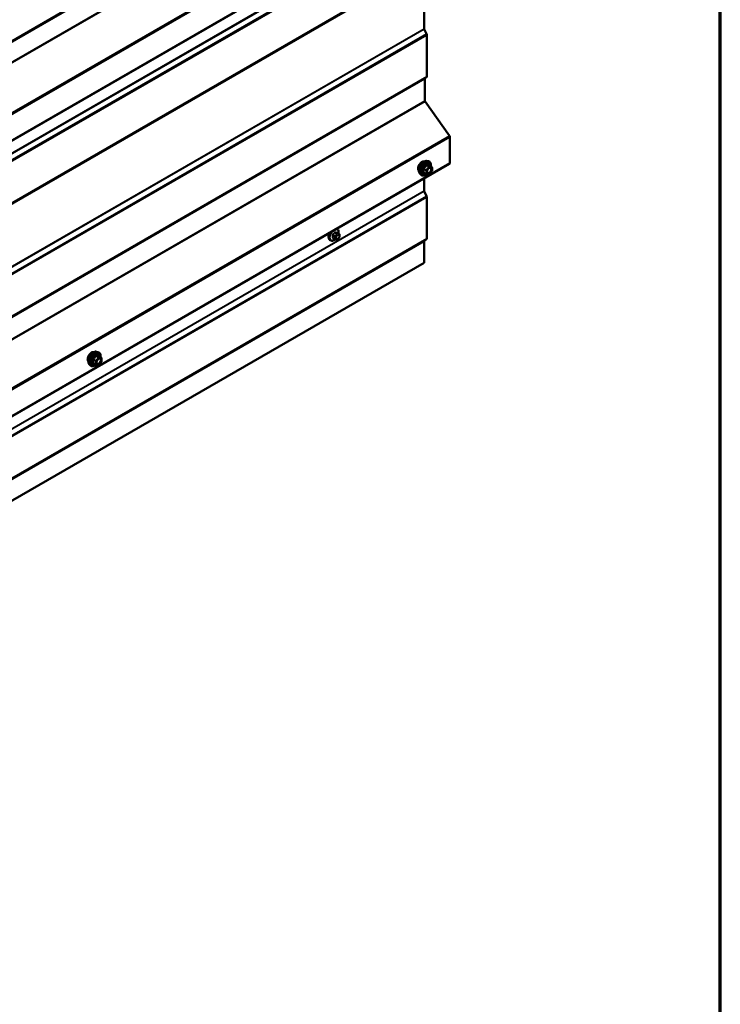
# Model space of a CAD drawing. Units: inches. Extents: x 0.6 to 33.4, y 0.6 to 21.4.
# Drawn here: x 30.7 to 33.4, y 12.8 to 16.6 of the extents above; entities that cross this region are included whole.
import ezdxf

# ---------------------------------------------------------------- set-up
doc = ezdxf.new("R2010")
doc.units = ezdxf.units.IN
doc.header["$LTSCALE"] = 2
doc.header["$MEASUREMENT"] = 0
doc.layers.get('0').update_dxf_attribs({"lineweight": 13})
for name, color, linetype, lineweight in [('Border (ANSI)', 7, 'Continuous', 70), ('Visible (ANSI)', 7, 'Continuous', 50), ('Visible Narrow (ANSI)', 7, 'Continuous', 35)]:
    doc.layers.add(name, color=color, linetype=linetype, lineweight=lineweight)

# ---------------------------------------------------------------- blocks, each defined once
blk = doc.blocks.new('Borders ATAS A Border')
at = {"layer": 'Border (ANSI)'}
blk.add_line((16.7, 0.3), (16.7, 10.7), dxfattribs=at)

msp = doc.modelspace()

# ---------------------------------------------------------------- linework, layer by layer
at = {"layer": 'Visible (ANSI)'}
for p, q in [((28.2847, 14.72776), (32.35699, 17.0789)), ((32.25893, 16.53761), (32.25893, 16.77876)), ((32.26887, 16.51725), (32.25946, 16.53563)), ((32.26993, 16.35325), (32.26993, 16.51328)), ((32.2619, 16.26033), (32.2619, 16.34399)), ((32.26243, 16.34536), (32.26887, 16.35051)), ((32.35645, 16.12509), (32.26284, 16.25767)), ((32.35832, 16.02038), (32.35832, 16.11978)), ((28.2847, 13.66632), (32.35699, 16.01745)), ((32.26999, 16.02784), (32.27589, 16.02664)), ((32.28886, 16.00503), (32.27905, 16.0107)), ((32.24247, 15.98019), (32.24647, 15.97568)), ((32.26754, 15.97763), (32.25773, 15.9833)), ((32.27804, 15.97653), (32.26828, 15.9774)), ((32.28936, 15.98933), (32.2796, 15.97719)), ((32.28976, 16.00347), (32.28976, 15.99046)), ((32.25893, 15.91331), (32.25893, 15.96084)), ((32.26887, 15.89294), (32.25946, 15.91132)), ((32.26993, 15.72895), (32.26993, 15.88897)), ((31.92435, 15.76523), (31.92224, 15.76645)), ((31.93052, 15.74773), (31.9237, 15.75166)), ((31.89935, 15.72193), (31.89723, 15.72315)), ((31.91493, 15.72687), (31.90812, 15.73081)), ((31.9215, 15.72535), (31.92009, 15.72548)), ((31.93055, 15.73099), (31.92915, 15.72924)), ((31.93353, 15.74076), (31.93353, 15.73888)), ((32.25893, 15.63566), (32.25893, 15.71731)), ((32.25946, 15.71869), (32.26887, 15.7262)), ((28.2847, 13.34114), (32.25893, 15.63566)), ((30.99719, 15.293), (31.0031, 15.29179)), ((31.01607, 15.27018), (31.00625, 15.27585)), ((31.01657, 15.25449), (31.00681, 15.24235)), ((31.01697, 15.26862), (31.01697, 15.25561)), ((30.96968, 15.24534), (30.97368, 15.24083)), ((30.99475, 15.24279), (30.98494, 15.24845)), ((31.00525, 15.24168), (30.99549, 15.24255))]:
    msp.add_line(p, q, dxfattribs=at)
for centre, start, end in [((32.26844, 15.97919), 240, 264.89609), ((32.2782, 15.97832), 264.89609, 321.20602), ((32.28796, 16.00347), 0, 60), ((32.28796, 15.99046), 321.20602, 0), ((31.01517, 15.26862), 0, 60), ((31.01517, 15.25561), 321.20602, 0), ((30.99565, 15.24435), 240, 264.89609), ((31.00541, 15.24347), 264.89609, 321.20602)]:
    msp.add_arc(centre, 0.0018, start, end, dxfattribs=at)
for centre, major_axis, start_param, end_param in [((32.2612, 16.53631), (-0.0016, 0.00277), 0.7853982, 1.4835299), ((32.2654, 16.51589), (-0.0032, 0.00554), 3.9269908, 4.6251225), ((32.2654, 16.35587), (0.0032, -0.00554), 0.0872665, 0.7853982), ((32.26417, 16.34268), (-0.0016, 0.00277), 0.0872665, 0.7853982), ((32.26417, 16.25902), (-0.0016, 0.00277), 0.7853982, 1.727876), ((32.35379, 16.1224), (-0.0032, 0.00554), 3.9269908, 4.8694686), ((32.35379, 16.023), (0.0032, -0.00554), 0, 0.7853982), ((32.2612, 15.912), (-0.0016, 0.00277), 0.7853982, 1.4835299), ((32.2654, 15.89159), (-0.0032, 0.00554), 3.9269908, 4.6251225), ((31.90389, 15.74817), (0.00943, 0.01632), 1.833202, 2.7256015), ((32.2612, 15.71601), (-0.0016, 0.00277), 0.0872665, 0.7853982), ((32.2654, 15.73156), (0.0032, -0.00554), 0.0872665, 0.7853982)]:
    msp.add_ellipse(centre, major_axis=major_axis, ratio=0.5773503, start_param=start_param, end_param=end_param, dxfattribs=at)
for points, knots in [([(32.23885, 15.99), (32.23855, 15.99035), (32.23827, 15.99073), (32.23723, 15.99236), (32.2367, 15.99382), (32.23611, 15.99716), (32.23608, 15.99906), (32.23654, 16.00304), (32.23703, 16.00514), (32.23849, 16.00929), (32.23946, 16.01136), (32.24175, 16.01527), (32.24308, 16.01711), (32.24597, 16.02039), (32.24754, 16.02183), (32.25078, 16.02415), (32.25245, 16.02504), (32.25572, 16.02614), (32.25733, 16.02636), (32.25912, 16.02617), (32.2594, 16.02613), (32.25968, 16.02607)], [0.9770837, 0.9770837, 0.9770837, 0.9770837, 1.0785183, 1.0785183, 1.3875126, 1.3875126, 1.7132793, 1.7132793, 2.0411573, 2.0411573, 2.3677177, 2.3677177, 2.6937147, 2.6937147, 3.020355, 3.020355, 3.3482913, 3.3482913, 3.6734485, 3.6734485, 3.7353053, 3.7353053, 3.7353053, 3.7353053]), ([(32.24247, 15.98019), (32.24126, 15.98156), (32.24035, 15.98325), (32.23907, 15.98723), (32.23877, 15.98957), (32.23885, 15.99463), (32.23926, 15.99735), (32.24073, 16.00286), (32.2418, 16.00564), (32.24447, 16.01099), (32.24607, 16.01355), (32.24967, 16.01823), (32.25166, 16.02034), (32.25586, 16.02389), (32.25806, 16.02534), (32.2625, 16.02738), (32.26473, 16.02798), (32.26795, 16.02812), (32.26899, 16.02805), (32.26999, 16.02784)], [0.9760192, 0.9760192, 0.9760192, 0.9760192, 1.2680046, 1.2680046, 1.5896384, 1.5896384, 1.9217168, 1.9217168, 2.2525051, 2.2525051, 2.5818356, 2.5818356, 2.9115164, 2.9115164, 3.2430751, 3.2430751, 3.5737708, 3.5737708, 3.7363698, 3.7363698, 3.7363698, 3.7363698]), ([(32.27589, 16.02664), (32.27779, 16.02626), (32.27951, 16.02541), (32.28235, 16.0229), (32.28347, 16.02127), (32.2851, 16.01732), (32.28557, 16.01497), (32.28576, 16.0107), (32.28566, 16.00889), (32.28541, 16.00702)], [3.7363698, 3.7363698, 3.7363698, 3.7363698, 4.0426972, 4.0426972, 4.3454296, 4.3454296, 4.6642467, 4.6642467, 4.8793998, 4.8793998, 4.8793998, 4.8793998]), ([(32.27905, 16.0107), (32.27895, 16.01075), (32.2789, 16.0108), (32.27883, 16.01086), (32.27882, 16.01088), (32.27882, 16.01088), (32.27882, 16.01088), (32.27882, 16.01088)], [0.024605139, 0.024605139, 0.024605139, 0.024605139, 0.035997017, 0.035997017, 0.045975075, 0.045975075, 0.046840155, 0.046840155, 0.046840155, 0.046840155]), ([(32.26841, 15.97739), (32.26715, 15.97641), (32.26587, 15.97554), (32.26228, 15.97349), (32.25995, 15.97259), (32.25551, 15.97179), (32.25339, 15.97187), (32.24967, 15.973), (32.24805, 15.974), (32.24665, 15.97548), (32.24656, 15.97558), (32.24647, 15.97568)], [6.1071503, 6.1071503, 6.1071503, 6.1071503, 6.2885795, 6.2885795, 6.6142132, 6.6142132, 6.9344937, 6.9344937, 7.2379954, 7.2379954, 7.2592045, 7.2592045, 7.2592045, 7.2592045]), ([(32.27095, 15.98238), (32.27064, 15.983), (32.2704, 15.9838), (32.27023, 15.98563), (32.27027, 15.98663), (32.27059, 15.98876), (32.27089, 15.9899), (32.27173, 15.9922), (32.27228, 15.99337), (32.27357, 15.99558), (32.27431, 15.99664), (32.27591, 15.99851), (32.27676, 15.99933), (32.27847, 16.00066), (32.27932, 16.00117), (32.2809, 16.00186), (32.28163, 16.00204), (32.28229, 16.00209), (32.2823, 16.00209), (32.28232, 16.00209)], [1.1438482, 1.1438482, 1.1438482, 1.1438482, 1.4682294, 1.4682294, 1.7630909, 1.7630909, 2.0606047, 2.0606047, 2.3623412, 2.3623412, 2.6656106, 2.6656106, 2.967202, 2.967202, 3.2644223, 3.2644223, 3.559522, 3.559522, 3.5685408, 3.5685408, 3.5685408, 3.5685408]), ([(31.89723, 15.72315), (31.89589, 15.72393), (31.89474, 15.72503), (31.8929, 15.72779), (31.89224, 15.72947), (31.89144, 15.73335), (31.89136, 15.73558), (31.89182, 15.74028), (31.89237, 15.74275), (31.89389, 15.74723), (31.89477, 15.74925), (31.8958, 15.75118)], [0.2617994, 0.2617994, 0.2617994, 0.2617994, 0.5394214, 0.5394214, 0.8384527, 0.8384527, 1.1663498, 1.1663498, 1.4999618, 1.4999618, 1.7729904, 1.7729904, 1.7729904, 1.7729904]), ([(31.92435, 15.76523), (31.92569, 15.76445), (31.92684, 15.76335), (31.92868, 15.76059), (31.92934, 15.75891), (31.93014, 15.75503), (31.93022, 15.7528), (31.92992, 15.74973), (31.92981, 15.74897), (31.92968, 15.74821)], [3.403392, 3.403392, 3.403392, 3.403392, 3.681014, 3.681014, 3.9800454, 3.9800454, 4.3079425, 4.3079425, 4.4128115, 4.4128115, 4.4128115, 4.4128115]), ([(31.93052, 15.74773), (31.93089, 15.74751), (31.93128, 15.74726), (31.93186, 15.74678), (31.93208, 15.74658), (31.93247, 15.74614), (31.93265, 15.7459), (31.93297, 15.74533), (31.9331, 15.74499), (31.93327, 15.74436), (31.93332, 15.74407), (31.93341, 15.74341), (31.93345, 15.74304), (31.93351, 15.74203), (31.93353, 15.74138), (31.93353, 15.74076)], [0, 0, 0, 0, 0.03767676, 0.03767676, 0.06186304, 0.06186304, 0.08454047, 0.08454047, 0.11199525, 0.11199525, 0.1347104, 0.1347104, 0.16604504, 0.16604504, 0.2223381, 0.2223381, 0.2223381, 0.2223381]), ([(31.91696, 15.726), (31.91633, 15.72546), (31.91569, 15.72496), (31.91311, 15.72309), (31.9111, 15.72203), (31.90714, 15.72071), (31.90518, 15.72045), (31.9019, 15.72081), (31.90055, 15.72123), (31.89935, 15.72193)], [5.5232183, 5.5232183, 5.5232183, 5.5232183, 5.6349936, 5.6349936, 5.9685885, 5.9685885, 6.2964722, 6.2964722, 6.5449847, 6.5449847, 6.5449847, 6.5449847]), ([(31.92009, 15.72548), (31.91955, 15.72552), (31.91896, 15.72559), (31.91815, 15.72573), (31.91796, 15.72576), (31.91763, 15.72583), (31.9175, 15.72586), (31.91722, 15.72593), (31.91709, 15.72596), (31.91675, 15.72606), (31.91655, 15.72613), (31.91615, 15.72627), (31.91595, 15.72635), (31.91547, 15.72657), (31.91519, 15.72672), (31.91493, 15.72687)], [0, 0, 0, 0, 0.06266163, 0.06266163, 0.08102536, 0.08102536, 0.09296794, 0.09296794, 0.10413124, 0.10413124, 0.11997907, 0.11997907, 0.13657606, 0.13657606, 0.16278759, 0.16278759, 0.16278759, 0.16278759]), ([(31.92915, 15.72924), (31.92829, 15.72817), (31.92739, 15.72707), (31.92602, 15.72599), (31.92573, 15.72579), (31.92521, 15.72555), (31.92499, 15.72547), (31.9245, 15.72534), (31.92422, 15.72531), (31.92378, 15.72527), (31.92359, 15.72527), (31.92306, 15.72526), (31.92272, 15.72527), (31.92208, 15.7253), (31.92178, 15.72533), (31.9215, 15.72535)], [0, 0, 0, 0, 0.106625, 0.106625, 0.1328436, 0.1328436, 0.15064141, 0.15064141, 0.1728331, 0.1728331, 0.19114548, 0.19114548, 0.22801658, 0.22801658, 0.26161479, 0.26161479, 0.26161479, 0.26161479]), ([(31.93353, 15.73888), (31.93353, 15.73791), (31.93352, 15.73697), (31.9333, 15.73567), (31.93323, 15.73537), (31.93305, 15.73479), (31.93293, 15.73451), (31.93266, 15.73399), (31.93252, 15.73374), (31.93204, 15.73297), (31.93168, 15.73246), (31.93106, 15.73163), (31.93081, 15.73131), (31.93055, 15.73099)], [0, 0, 0, 0, 0.08829504, 0.08829504, 0.11264316, 0.11264316, 0.13541767, 0.13541767, 0.1573849, 0.1573849, 0.20674821, 0.20674821, 0.23843575, 0.23843575, 0.23843575, 0.23843575]), ([(30.96606, 15.25515), (30.96576, 15.2555), (30.96547, 15.25588), (30.96444, 15.25751), (30.9639, 15.25897), (30.96331, 15.26232), (30.96328, 15.26421), (30.96375, 15.2682), (30.96424, 15.27029), (30.9657, 15.27445), (30.96666, 15.27651), (30.96895, 15.28042), (30.97028, 15.28226), (30.97318, 15.28554), (30.97475, 15.28698), (30.97799, 15.28931), (30.97966, 15.29019), (30.98293, 15.29129), (30.98454, 15.29151), (30.98633, 15.29133), (30.98661, 15.29128), (30.98689, 15.29123)], [0.9770837, 0.9770837, 0.9770837, 0.9770837, 1.0785183, 1.0785183, 1.3875126, 1.3875126, 1.7132793, 1.7132793, 2.0411573, 2.0411573, 2.3677177, 2.3677177, 2.6937147, 2.6937147, 3.020355, 3.020355, 3.3482913, 3.3482913, 3.6734485, 3.6734485, 3.7353053, 3.7353053, 3.7353053, 3.7353053]), ([(30.96968, 15.24534), (30.96847, 15.24671), (30.96755, 15.2484), (30.96628, 15.25238), (30.96597, 15.25472), (30.96606, 15.25978), (30.96646, 15.26251), (30.96794, 15.26801), (30.96901, 15.27079), (30.97168, 15.27614), (30.97328, 15.2787), (30.97688, 15.28338), (30.97887, 15.28549), (30.98306, 15.28905), (30.98527, 15.29049), (30.98971, 15.29253), (30.99194, 15.29313), (30.99516, 15.29328), (30.9962, 15.2932), (30.99719, 15.293)], [0.9760192, 0.9760192, 0.9760192, 0.9760192, 1.2680046, 1.2680046, 1.5896384, 1.5896384, 1.9217168, 1.9217168, 2.2525051, 2.2525051, 2.5818356, 2.5818356, 2.9115164, 2.9115164, 3.2430751, 3.2430751, 3.5737708, 3.5737708, 3.7363698, 3.7363698, 3.7363698, 3.7363698]), ([(31.0031, 15.29179), (31.00499, 15.29141), (31.00672, 15.29056), (31.00956, 15.28806), (31.01068, 15.28642), (31.01231, 15.28247), (31.01278, 15.28013), (31.01296, 15.27586), (31.01287, 15.27404), (31.01262, 15.27217)], [3.7363698, 3.7363698, 3.7363698, 3.7363698, 4.0426972, 4.0426972, 4.3454296, 4.3454296, 4.6642467, 4.6642467, 4.8793998, 4.8793998, 4.8793998, 4.8793998]), ([(30.99816, 15.24754), (30.99784, 15.24815), (30.99761, 15.24896), (30.99744, 15.25079), (30.99747, 15.25178), (30.9978, 15.25392), (30.9981, 15.25505), (30.99894, 15.25736), (30.99948, 15.25852), (31.00077, 15.26074), (31.00152, 15.26179), (31.00312, 15.26366), (31.00397, 15.26449), (31.00567, 15.26582), (31.00652, 15.26633), (31.00811, 15.26702), (31.00884, 15.2672), (31.00949, 15.26724), (31.00951, 15.26724), (31.00953, 15.26724)], [1.1438482, 1.1438482, 1.1438482, 1.1438482, 1.4682294, 1.4682294, 1.7630909, 1.7630909, 2.0606047, 2.0606047, 2.3623412, 2.3623412, 2.6656106, 2.6656106, 2.967202, 2.967202, 3.2644223, 3.2644223, 3.559522, 3.559522, 3.5685408, 3.5685408, 3.5685408, 3.5685408]), ([(31.00625, 15.27585), (31.00616, 15.2759), (31.0061, 15.27595), (31.00604, 15.27601), (31.00603, 15.27603), (31.00603, 15.27603), (31.00603, 15.27603), (31.00603, 15.27603)], [0.024605139, 0.024605139, 0.024605139, 0.024605139, 0.035997017, 0.035997017, 0.045975075, 0.045975075, 0.046840155, 0.046840155, 0.046840155, 0.046840155]), ([(30.99562, 15.24254), (30.99436, 15.24156), (30.99308, 15.24069), (30.98949, 15.23864), (30.98716, 15.23775), (30.98272, 15.23695), (30.9806, 15.23702), (30.97688, 15.23815), (30.97526, 15.23915), (30.97385, 15.24063), (30.97376, 15.24073), (30.97368, 15.24083)], [6.1071503, 6.1071503, 6.1071503, 6.1071503, 6.2885795, 6.2885795, 6.6142132, 6.6142132, 6.9344937, 6.9344937, 7.2379954, 7.2379954, 7.2592045, 7.2592045, 7.2592045, 7.2592045])]:
    msp.add_open_spline(points, degree=3, knots=knots, dxfattribs=at)
at = {"layer": 'Visible Narrow (ANSI)'}
for p, q in [((32.26993, 17.4147), (28.2847, 15.11383)), ((32.26887, 17.41195), (28.2847, 15.11169)), ((32.25946, 17.40444), (28.2847, 15.10961)), ((32.25893, 17.40306), (28.2847, 15.10854)), ((32.25893, 17.32598), (28.2847, 15.03146)), ((32.25987, 17.32333), (28.2847, 15.02826)), ((32.35645, 17.18653), (28.2847, 14.83571)), ((32.35832, 17.18123), (28.2847, 14.82933)), ((32.35832, 17.08183), (28.2847, 14.72993)), ((32.25893, 16.97475), (28.2847, 14.68023)), ((32.25946, 16.97277), (28.2847, 14.67794)), ((32.26887, 16.95439), (28.2847, 14.65413)), ((32.26993, 16.95042), (28.2847, 14.64955)), ((32.26993, 16.79039), (28.2847, 14.48952)), ((32.26887, 16.78765), (28.2847, 14.48739)), ((32.25946, 16.78013), (28.2847, 14.4853)), ((32.25893, 16.77876), (28.2847, 14.48423)), ((32.25893, 16.53761), (28.2847, 14.24309)), ((32.25946, 16.53563), (28.2847, 14.2408)), ((32.26887, 16.51725), (28.2847, 14.21699)), ((32.26993, 16.51328), (28.2847, 14.21241)), ((32.26993, 16.35325), (28.2847, 14.05238)), ((32.26887, 16.35051), (28.2847, 14.05025)), ((32.26243, 16.34536), (28.2847, 14.04882)), ((32.2619, 16.34399), (28.2847, 14.04775)), ((32.2619, 16.26033), (28.2847, 13.96409)), ((32.26284, 16.25767), (28.2847, 13.9609)), ((32.35645, 16.12509), (28.2847, 13.77426)), ((32.35832, 16.11978), (28.2847, 13.76788)), ((32.35832, 16.02038), (28.2847, 13.66848)), ((32.26793, 16.01081), (32.27756, 16.00525)), ((32.27884, 16.00598), (32.2692, 16.01155)), ((32.27896, 16.01068), (32.2886, 16.00511)), ((32.25753, 15.99703), (32.26717, 15.99147)), ((32.26717, 15.97846), (32.25753, 15.98402)), ((32.26781, 15.99311), (32.25817, 15.99867)), ((32.26717, 15.99147), (32.26717, 15.97846)), ((32.27756, 16.00525), (32.26781, 15.99311)), ((32.26972, 15.99147), (32.27947, 16.00361)), ((32.26972, 15.97846), (32.26972, 15.99147)), ((32.27947, 15.97759), (32.26972, 15.97846)), ((32.2886, 16.00511), (32.27884, 16.00598)), ((32.27947, 16.00361), (32.28923, 16.00274)), ((32.28923, 15.98973), (32.27947, 15.97759)), ((32.28923, 16.00274), (32.28923, 15.98973)), ((32.25893, 15.91331), (28.2847, 13.61878)), ((32.25946, 15.91132), (28.2847, 13.61649)), ((32.26887, 15.89294), (28.2847, 13.59268)), ((32.26993, 15.88897), (28.2847, 13.5881)), ((31.91489, 15.75111), (31.92166, 15.7472)), ((31.92378, 15.74842), (31.91701, 15.75233)), ((31.92331, 15.75177), (31.93008, 15.74786)), ((31.92885, 15.74738), (31.92744, 15.7475)), ((32.26993, 15.72895), (28.2847, 13.42808)), ((32.26887, 15.7262), (28.2847, 13.42594)), ((32.25946, 15.71869), (28.2847, 13.42386)), ((32.25893, 15.71731), (28.2847, 13.42279)), ((31.90754, 15.74055), (31.91431, 15.73664)), ((31.91431, 15.72825), (31.90754, 15.73216)), ((31.91537, 15.73937), (31.9086, 15.74328)), ((31.91553, 15.73268), (31.91553, 15.7308)), ((31.92044, 15.74346), (31.91903, 15.74171)), ((31.92118, 15.7308), (31.92118, 15.73268)), ((31.92327, 15.73806), (31.92468, 15.73981)), ((31.92468, 15.7277), (31.92327, 15.72783)), ((31.92886, 15.74223), (31.93027, 15.7421)), ((31.93027, 15.73187), (31.92886, 15.73012)), ((31.93236, 15.73913), (31.93236, 15.73725)), ((30.98474, 15.26219), (30.99438, 15.25662)), ((30.99501, 15.25826), (30.98538, 15.26383)), ((30.99438, 15.25662), (30.99438, 15.24361)), ((31.00477, 15.2704), (30.99501, 15.25826)), ((30.99514, 15.27597), (31.00477, 15.2704)), ((31.00605, 15.27114), (30.99641, 15.2767)), ((30.99692, 15.25662), (31.00668, 15.26876)), ((30.99692, 15.24361), (30.99692, 15.25662)), ((31.0158, 15.27026), (31.00605, 15.27114)), ((31.00617, 15.27583), (31.0158, 15.27026)), ((31.00668, 15.26876), (31.01644, 15.26789)), ((31.01644, 15.25488), (31.00668, 15.24274)), ((31.01644, 15.26789), (31.01644, 15.25488)), ((30.99438, 15.24361), (30.98474, 15.24918)), ((31.00668, 15.24274), (30.99692, 15.24361))]:
    msp.add_line(p, q, dxfattribs=at)
for centre, major_axis, ratio, start_param, end_param in [((32.25147, 16.00676), (-0.01063, -0.0184), 0.5773503, 3.3535374, 6.0712406), ((32.25888, 16.00248), (-0.01401, -0.02427), 0.5773503, 3.3322137, 6.0925643), ((32.26402, 15.99952), (-0.01498, -0.02595), 0.5773503, 3.3322137, 6.0925643), ((32.26491, 15.99901), (-0.0145, -0.02511), 0.5773503, 2.2053575, 7.2231213), ((32.26491, 15.99901), (0.01216, 0.02106), 0.5773503, 5.4975062, 10.2104571), ((32.26573, 15.99853), (-0.01055, -0.01828), 0.5773503, 2.5227558, 6.9020222), ((32.26729, 16.01172), (-0.00167, 0.00067), 0.3899094, 1.166601, 2.1132176), ((32.26984, 16.01319), (-0.0004, -0.00175), 0.5541429, 5.0798919, 6.0265085), ((32.2796, 16.01232), (-0.00042, 0.00175), 0.9349583, 1.5568542, 2.5034709), ((32.25626, 15.9963), (-0.00174, -0.00045), 0.3546411, 3.8071343, 4.7537509), ((32.25626, 15.98329), (0.00169, -0.00062), 0.7354565, 1.01996, 1.9665767), ((32.25753, 15.99958), (0.00105, -0.00146), 0.009094, 4.4278645, 5.3744812), ((32.25753, 15.98148), (0.0004, 0.00175), 0.5541429, 0.1117394, 0.6899399), ((32.26844, 15.9922), (-0.0009, -0.00156), 0.5773503, 4.4505896, 5.4977871), ((32.26844, 15.9922), (0.0018, 0), 0.5773503, 3.9269908, 5.4977871), ((32.26844, 15.97919), (-0.0009, -0.00156), 0.5773503, 5.4977871, 6.2831853), ((32.26844, 15.97919), (-0.0018, 0), 0.5773503, 0.7853982, 2.3561945), ((32.26844, 15.9922), (-0.0014, 0.00113), 0.2113249, 3.773507, 5.3443033), ((32.26844, 15.97919), (-0.00016, -0.00179), 0.7886751, 0, 1.2199169), ((32.27188, 15.98637), (-0.0018, 0), 0.5778188, 5.4973809, 5.7528386), ((32.2782, 16.00434), (0.0009, 0.00156), 0.5773503, 0.2617994, 1.3089969), ((32.2782, 16.00434), (0.0014, -0.00113), 0.2113249, 0.6319143, 2.2027106), ((32.2782, 15.97832), (-0.00016, -0.00179), 0.7886751, 0, 1.2199169), ((32.2782, 16.00434), (0.00016, 0.00179), 0.7886751, 4.3615096, 5.9323059), ((32.2782, 15.97832), (0.0014, -0.00113), 0.2113249, 0, 0.6319143), ((32.28796, 16.00347), (0.0009, 0.00156), 0.5773503, 0, 0.2617994), ((32.28796, 16.00347), (0.00016, 0.00179), 0.7886751, 4.3615096, 5.9323059), ((32.28796, 16.00347), (0.0018, 0), 0.5773503, 5.4977871, 6.2831853), ((32.28796, 15.99046), (0.0018, 0), 0.5773503, 5.4977871, 6.2831853), ((32.28796, 15.99046), (0.0014, -0.00113), 0.2113249, 0, 0.6319143), ((31.90973, 15.7448), (-0.0125, -0.02165), 0.5773503, 4.7130997, 6.2831853), ((31.91185, 15.74358), (-0.0125, -0.02165), 0.5773503, 4.5247407, 6.2831853), ((31.91317, 15.74282), (-0.01186, -0.02054), 0.5773503, 4.244005, 7.2888968), ((31.86485, 15.77451), (-0.05329, -0.03745), 0.7886751, 1.8438762, 1.9994753), ((31.86514, 15.7741), (0.05409, 0.03802), 0.7886751, 4.9854688, 5.141068), ((31.91454, 15.75161), (-0.000818, 0.000575), 0.2555579, 0.809446, 2.1875445), ((31.91737, 15.75324), (-0.000129, -0.000992), 0.7414172, 4.5847151, 5.9628136), ((31.87384, 15.7797), (-0.06072, 0.02356), 0.2113249, 2.4318788, 2.5874779), ((31.87355, 15.77896), (0.06164, -0.02391), 0.2113249, 5.5734714, 5.7290706), ((31.91317, 15.74282), (0.01186, 0.02054), 0.5773503, 5.2888854, 6.7515693), ((31.92272, 15.74569), (0.0015, 0.0026), 0.5773503, 0.2617994, 1.3089969), ((31.91185, 15.74358), (0.0125, 0.02165), 0.5773503, 0, 0.1876483), ((31.92366, 15.75268), (-0.000041, -0.000999), 0.8311618, 4.5152259, 5.8933244), ((31.92603, 15.74386), (0.00036, 0.00398), 0.7886751, 4.3615096, 5.9323059), ((31.92744, 15.74373), (0.00036, 0.00398), 0.7886751, 4.3615096, 5.9323059), ((31.92902, 15.74513), (0.0015, 0.0026), 0.5773503, 0, 0.2617994), ((31.90683, 15.74014), (-0.000998, -0.000065), 0.5307316, 3.8910029, 5.2691014), ((31.86036, 15.76293), (0.03257, -0.05641), 0.5773503, 0.7075986, 0.8631977), ((31.90683, 15.73175), (0.000998, -0.00007), 0.6204762, 0.8274449, 2.2055434), ((31.86093, 15.76326), (-0.03306, 0.05726), 0.5773503, 3.8491912, 4.0047904), ((31.90825, 15.74378), (0.000738, -0.000675), 0.1658133, 3.978215, 5.3563135), ((31.90825, 15.72974), (0.000129, 0.000992), 0.7414172, 0.1651025, 1.0577268), ((31.86485, 15.75654), (0.06072, -0.02356), 0.2113249, 5.5734714, 5.6126316), ((31.91643, 15.73786), (0.0015, 0.0026), 0.5773503, 1.3089969, 2.3561945), ((31.91643, 15.72947), (-0.0015, -0.0026), 0.5773503, 5.4977871, 6.2831853), ((31.91835, 15.73431), (-0.004, 0), 0.5773503, 0.7853982, 2.3561945), ((31.91835, 15.73243), (0.004, 0), 0.5773503, 3.9269908, 5.4977871), ((31.92044, 15.7397), (0.00312, -0.00251), 0.2113249, 0.6319143, 2.2027106), ((31.92044, 15.72946), (-0.00036, -0.00398), 0.7886751, 0, 1.2199169), ((31.92185, 15.74145), (-0.00312, 0.00251), 0.2113249, 3.773507, 5.3443033), ((31.92536, 15.73509), (0.00296, 0.00512), 0.5773503, 1.3089969, 2.3561945), ((31.92536, 15.73321), (-0.00296, -0.00512), 0.5773503, 5.4977871, 6.5449847), ((31.92185, 15.72934), (-0.00036, -0.00398), 0.7886751, 0, 1.2199169), ((31.92677, 15.73684), (0.00296, 0.00512), 0.5773503, 0.2617994, 1.3089969), ((31.92677, 15.73309), (-0.00296, -0.00512), 0.5773503, 0.2617994, 1.3089969), ((31.92603, 15.73175), (0.00312, -0.00251), 0.2113249, 0, 0.6319143), ((31.92818, 15.73671), (0.00296, 0.00512), 0.5773503, 5.4977871, 6.5449847), ((31.92818, 15.73484), (-0.00296, -0.00512), 0.5773503, 1.3089969, 2.3561945), ((31.92744, 15.7335), (0.00312, -0.00251), 0.2113249, 0, 0.6319143), ((31.92953, 15.74076), (0.004, 0), 0.5773503, 5.4977871, 6.2831853), ((31.92953, 15.73888), (0.004, 0), 0.5773503, 5.4977871, 6.2831853), ((30.97868, 15.27192), (-0.01063, -0.0184), 0.5773503, 3.3535374, 6.0712406), ((30.98609, 15.26764), (-0.01401, -0.02427), 0.5773503, 3.3322137, 6.0925643), ((30.99123, 15.26467), (-0.01498, -0.02595), 0.5773503, 3.3322137, 6.0925643), ((30.99212, 15.26416), (-0.0145, -0.02511), 0.5773503, 2.2053575, 7.2231213), ((30.99212, 15.26416), (0.01216, 0.02106), 0.5773503, 5.4975062, 10.2104571), ((30.99294, 15.26368), (-0.01055, -0.01828), 0.5773503, 2.5227558, 6.9020222), ((30.98347, 15.26145), (-0.00174, -0.00045), 0.3546411, 3.8071343, 4.7537509), ((30.98474, 15.26473), (0.00105, -0.00146), 0.009094, 4.4278645, 5.3744812), ((30.9945, 15.27687), (-0.00167, 0.00067), 0.3899094, 1.166601, 2.1132176), ((30.99565, 15.25736), (-0.0009, -0.00156), 0.5773503, 4.4505896, 5.4977871), ((30.99565, 15.25736), (0.0018, 0), 0.5773503, 3.9269908, 5.4977871), ((30.99565, 15.25736), (-0.0014, 0.00113), 0.2113249, 3.773507, 5.3443033), ((30.99705, 15.27834), (-0.0004, -0.00175), 0.5541429, 5.0798919, 6.0265085), ((30.99909, 15.25152), (-0.0018, 0), 0.5778188, 5.4973809, 5.7528386), ((31.00541, 15.2695), (0.0009, 0.00156), 0.5773503, 0.2617994, 1.3089969), ((31.00541, 15.2695), (0.0014, -0.00113), 0.2113249, 0.6319143, 2.2027106), ((31.0068, 15.27747), (-0.00042, 0.00175), 0.9349583, 1.5568542, 2.5034709), ((31.00541, 15.2695), (0.00016, 0.00179), 0.7886751, 4.3615096, 5.9323059), ((31.01517, 15.26862), (0.0009, 0.00156), 0.5773503, 0, 0.2617994), ((31.01517, 15.26862), (0.00016, 0.00179), 0.7886751, 4.3615096, 5.9323059), ((31.01517, 15.26862), (0.0018, 0), 0.5773503, 5.4977871, 6.2831853), ((31.01517, 15.25561), (0.0018, 0), 0.5773503, 5.4977871, 6.2831853), ((31.01517, 15.25561), (0.0014, -0.00113), 0.2113249, 0, 0.6319143), ((30.98347, 15.24844), (0.00169, -0.00062), 0.7354565, 1.01996, 1.9665767), ((30.98474, 15.24663), (0.0004, 0.00175), 0.5541429, 0.1117394, 0.6899399), ((30.99565, 15.24435), (-0.0009, -0.00156), 0.5773503, 5.4977871, 6.2831853), ((30.99565, 15.24435), (-0.0018, 0), 0.5773503, 0.7853982, 2.3561945), ((30.99565, 15.24435), (-0.00016, -0.00179), 0.7886751, 0, 1.2199169), ((31.00541, 15.24347), (-0.00016, -0.00179), 0.7886751, 0, 1.2199169), ((31.00541, 15.24347), (0.0014, -0.00113), 0.2113249, 0, 0.6319143)]:
    msp.add_ellipse(centre, major_axis=major_axis, ratio=ratio, start_param=start_param, end_param=end_param, dxfattribs=at)
for centre in [(32.27947, 15.9906), (31.00668, 15.25575)]:
    msp.add_ellipse(centre, major_axis=(-0.00688, -0.01192), ratio=0.5773503, dxfattribs=at)
for points, knots in [([(32.26639, 16.01138), (32.26615, 16.01074), (32.26589, 16.0101), (32.26488, 16.0079), (32.26398, 16.00641), (32.26288, 16.00503), (32.26177, 16.00366), (32.26047, 16.00242), (32.25844, 16.00084), (32.25784, 16.0004), (32.25723, 15.99998)], [-0.79389075, -0.79389075, -0.79389075, -0.79389075, -0.73452768, -0.73452768, -0.58748351, -0.58748351, -0.58748351, -0.44043934, -0.44043934, -0.38107627, -0.38107627, -0.38107627, -0.38107627]), ([(32.25817, 15.99867), (32.2588, 15.99913), (32.25942, 15.9996), (32.26152, 16.00132), (32.2629, 16.00268), (32.26408, 16.00415), (32.26526, 16.00562), (32.26624, 16.0072), (32.26736, 16.00948), (32.26766, 16.01015), (32.26793, 16.01081)], [0.38107627, 0.38107627, 0.38107627, 0.38107627, 0.44043934, 0.44043934, 0.58748351, 0.58748351, 0.58748351, 0.73452768, 0.73452768, 0.79389075, 0.79389075, 0.79389075, 0.79389075]), ([(32.26879, 16.01277), (32.26856, 16.01282), (32.26833, 16.01285), (32.26777, 16.01281), (32.26745, 16.01269), (32.26696, 16.01233), (32.26678, 16.01212), (32.26654, 16.01172), (32.26646, 16.01156), (32.26639, 16.01138)], [-0.097231966, -0.097231966, -0.097231966, -0.097231966, -0.074882683, -0.074882683, -0.041601491, -0.041601491, -0.016000573, -0.016000573, 0, 0, 0, 0]), ([(32.26793, 16.01081), (32.26794, 16.01092), (32.26796, 16.01101), (32.26805, 16.01125), (32.26813, 16.01136), (32.26838, 16.01156), (32.26856, 16.01162), (32.2689, 16.01162), (32.26905, 16.01159), (32.2692, 16.01155)], [0, 0, 0, 0, 0.016000573, 0.016000573, 0.041601491, 0.041601491, 0.074882683, 0.074882683, 0.097231966, 0.097231966, 0.097231966, 0.097231966]), ([(32.27795, 16.01195), (32.2777, 16.01186), (32.27743, 16.01179), (32.27638, 16.0116), (32.27547, 16.01157), (32.27436, 16.01167), (32.27326, 16.01176), (32.27197, 16.012), (32.26998, 16.01246), (32.26939, 16.01261), (32.26879, 16.01277)], [-0.79389075, -0.79389075, -0.79389075, -0.79389075, -0.73452768, -0.73452768, -0.58748351, -0.58748351, -0.58748351, -0.44043934, -0.44043934, -0.38107627, -0.38107627, -0.38107627, -0.38107627]), ([(32.2692, 16.01155), (32.26983, 16.0114), (32.27046, 16.01127), (32.27255, 16.01084), (32.27393, 16.01062), (32.27511, 16.01052), (32.27629, 16.01041), (32.27727, 16.01042), (32.2784, 16.01056), (32.27869, 16.01061), (32.27896, 16.01068)], [0.38107627, 0.38107627, 0.38107627, 0.38107627, 0.44043934, 0.44043934, 0.58748351, 0.58748351, 0.58748351, 0.73452768, 0.73452768, 0.79389075, 0.79389075, 0.79389075, 0.79389075]), ([(32.27902, 16.01071), (32.27899, 16.0108), (32.27896, 16.01088), (32.27881, 16.01128), (32.27866, 16.01154), (32.2784, 16.01185), (32.27828, 16.01193), (32.27809, 16.01197), (32.27802, 16.01197), (32.27795, 16.01195)], [-0.083033185, -0.083033185, -0.083033185, -0.083033185, -0.074882683, -0.074882683, -0.041601491, -0.041601491, -0.016000573, -0.016000573, 0, 0, 0, 0]), ([(32.27896, 16.01068), (32.27897, 16.0107), (32.27899, 16.01071), (32.27902, 16.01071), (32.27903, 16.0107), (32.27905, 16.0107)], [0, 0, 0, 0, 0.016000573, 0.016000573, 0.024605139, 0.024605139, 0.024605139, 0.024605139]), ([(32.25723, 15.99998), (32.25699, 15.99982), (32.25678, 15.99964), (32.25633, 15.99911), (32.25613, 15.99875), (32.25594, 15.99806), (32.25591, 15.99776), (32.25594, 15.99726), (32.25598, 15.99708), (32.25603, 15.9969)], [-0.097231966, -0.097231966, -0.097231966, -0.097231966, -0.074882683, -0.074882683, -0.041601491, -0.041601491, -0.016000573, -0.016000573, 0, 0, 0, 0]), ([(32.25603, 15.98467), (32.25596, 15.9845), (32.25592, 15.98432), (32.25593, 15.9839), (32.25602, 15.98366), (32.25634, 15.98332), (32.25653, 15.9832), (32.2569, 15.98305), (32.25706, 15.98301), (32.25723, 15.98297)], [-0.097231966, -0.097231966, -0.097231966, -0.097231966, -0.074882683, -0.074882683, -0.041601491, -0.041601491, -0.016000573, -0.016000573, 0, 0, 0, 0]), ([(32.25603, 15.9969), (32.25622, 15.99623), (32.2564, 15.99556), (32.25692, 15.99328), (32.25713, 15.9917), (32.25713, 15.99023), (32.25713, 15.98876), (32.25692, 15.98739), (32.2564, 15.98564), (32.25622, 15.98515), (32.25603, 15.98467)], [-0.79343171, -0.79343171, -0.79343171, -0.79343171, -0.73407951, -0.73407951, -0.58703534, -0.58703534, -0.58703534, -0.43999117, -0.43999117, -0.38063897, -0.38063897, -0.38063897, -0.38063897]), ([(32.25773, 15.9833), (32.25765, 15.98335), (32.25758, 15.9834), (32.25742, 15.98356), (32.25738, 15.98368), (32.25742, 15.98387), (32.25747, 15.98395), (32.25753, 15.98402)], [0.024605139, 0.024605139, 0.024605139, 0.024605139, 0.041601491, 0.041601491, 0.074882683, 0.074882683, 0.097231966, 0.097231966, 0.097231966, 0.097231966]), ([(32.25753, 15.99703), (32.25748, 15.99714), (32.25745, 15.99725), (32.25739, 15.99754), (32.25739, 15.99771), (32.25748, 15.99808), (32.2576, 15.99827), (32.25788, 15.99852), (32.25802, 15.99861), (32.25817, 15.99867)], [0, 0, 0, 0, 0.016000573, 0.016000573, 0.041601491, 0.041601491, 0.074882683, 0.074882683, 0.097231966, 0.097231966, 0.097231966, 0.097231966]), ([(32.25753, 15.98402), (32.25772, 15.98452), (32.25788, 15.98503), (32.25837, 15.98689), (32.25856, 15.98836), (32.25856, 15.98993), (32.25856, 15.99151), (32.25837, 15.9932), (32.25788, 15.99562), (32.25772, 15.99633), (32.25753, 15.99703)], [0.38063897, 0.38063897, 0.38063897, 0.38063897, 0.43999117, 0.43999117, 0.58703534, 0.58703534, 0.58703534, 0.73407951, 0.73407951, 0.79343171, 0.79343171, 0.79343171, 0.79343171]), ([(32.27547, 15.99798), (32.27594, 15.99846), (32.27643, 15.99889), (32.27803, 16.00009), (32.27916, 16.00065), (32.28119, 16.00112), (32.2821, 16.00107), (32.28356, 16.00048), (32.28414, 16), (32.28495, 15.99878), (32.28522, 15.99809), (32.28546, 15.9968), (32.28551, 15.99627), (32.28551, 15.99571), (32.28551, 15.99485), (32.2854, 15.99393), (32.28482, 15.99145), (32.28418, 15.98986), (32.28254, 15.987), (32.28154, 15.98571), (32.27916, 15.98339), (32.27771, 15.98247), (32.27509, 15.98167), (32.27392, 15.98172), (32.27212, 15.98262), (32.27145, 15.98341), (32.27076, 15.98521), (32.27061, 15.98612), (32.27061, 15.98711)], [-0.5121066, -0.5121066, -0.5121066, -0.5121066, -0.4580668, -0.4580668, -0.3396703, -0.3396703, -0.2306045, -0.2306045, -0.1346235, -0.1346235, -0.0517783, -0.0517783, 0, 0, 0, 0.0802803, 0.0802803, 0.2087287, 0.2087287, 0.3306097, 0.3306097, 0.4799833, 0.4799833, 0.6175159, 0.6175159, 0.7441426, 0.7441426, 0.8356439, 0.8356439, 0.8356439, 0.8356439]), ([(32.27095, 15.98238), (32.27142, 15.98147), (32.27209, 15.98078), (32.274, 15.97983), (32.27534, 15.97977), (32.27836, 15.98069), (32.28003, 15.98175), (32.28278, 15.98443), (32.28393, 15.98592), (32.28583, 15.98921), (32.28656, 15.99105), (32.28723, 15.9939), (32.28736, 15.99497), (32.28736, 15.99597), (32.28736, 15.9966), (32.2873, 15.99722), (32.28702, 15.9987), (32.28671, 15.9995), (32.28578, 16.00091), (32.28511, 16.00146), (32.28372, 16.00202), (32.28305, 16.00212), (32.28233, 16.00209)], [-0.7223041, -0.7223041, -0.7223041, -0.7223041, -0.6175159, -0.6175159, -0.4799833, -0.4799833, -0.3306097, -0.3306097, -0.2087287, -0.2087287, -0.0802803, -0.0802803, 0, 0, 0, 0.0517783, 0.0517783, 0.1346235, 0.1346235, 0.2306045, 0.2306045, 0.3041305, 0.3041305, 0.3041305, 0.3041305]), ([(31.91665, 15.75347), (31.91654, 15.75348), (31.91642, 15.75348), (31.91593, 15.75346), (31.91554, 15.75333), (31.91487, 15.75293), (31.91459, 15.7527), (31.91417, 15.75225), (31.91401, 15.75206), (31.91387, 15.75186)], [-0.10594378, -0.10594378, -0.10594378, -0.10594378, -0.09268701, -0.09268701, -0.05149278, -0.05149278, -0.01980492, -0.01980492, 0, 0, 0, 0]), ([(31.91489, 15.75111), (31.915, 15.75127), (31.91511, 15.75141), (31.91543, 15.75176), (31.91564, 15.75193), (31.91615, 15.75224), (31.91645, 15.75233), (31.91683, 15.75235), (31.91692, 15.75235), (31.91701, 15.75233)], [0, 0, 0, 0, 0.01980492, 0.01980492, 0.05149278, 0.05149278, 0.09268701, 0.09268701, 0.10594378, 0.10594378, 0.10594378, 0.10594378]), ([(31.92419, 15.75138), (31.92412, 15.75178), (31.92398, 15.75213), (31.92365, 15.75259), (31.92347, 15.75273), (31.92313, 15.75288), (31.923, 15.75291), (31.92285, 15.75291)], [-0.091772912, -0.091772912, -0.091772912, -0.091772912, -0.051492782, -0.051492782, -0.019804916, -0.019804916, 0, 0, 0, 0]), ([(31.92331, 15.75177), (31.92341, 15.75177), (31.92351, 15.75175), (31.92364, 15.75169), (31.92367, 15.75168), (31.9237, 15.75166)], [0, 0, 0, 0, 0.019804916, 0.019804916, 0.026454019, 0.026454019, 0.026454019, 0.026454019]), ([(31.90767, 15.74414), (31.90755, 15.74402), (31.90744, 15.74389), (31.90702, 15.74332), (31.90675, 15.74285), (31.90643, 15.74198), (31.90634, 15.7416), (31.90627, 15.741), (31.90626, 15.74077), (31.90627, 15.74055)], [-0.10594378, -0.10594378, -0.10594378, -0.10594378, -0.09268701, -0.09268701, -0.05149278, -0.05149278, -0.01980492, -0.01980492, 0, 0, 0, 0]), ([(31.90627, 15.73229), (31.90627, 15.73215), (31.90626, 15.73202), (31.9063, 15.7315), (31.90642, 15.73116), (31.90676, 15.7307), (31.90696, 15.73054), (31.90734, 15.73037), (31.9075, 15.73033), (31.90767, 15.7303)], [-0.10594378, -0.10594378, -0.10594378, -0.10594378, -0.09268701, -0.09268701, -0.05149278, -0.05149278, -0.01980492, -0.01980492, 0, 0, 0, 0]), ([(31.90754, 15.74055), (31.90752, 15.74071), (31.90753, 15.74089), (31.90757, 15.74135), (31.90764, 15.74164), (31.90789, 15.7423), (31.90809, 15.74266), (31.90842, 15.74309), (31.90851, 15.74319), (31.9086, 15.74328)], [0, 0, 0, 0, 0.01980492, 0.01980492, 0.05149278, 0.05149278, 0.09268701, 0.09268701, 0.10594378, 0.10594378, 0.10594378, 0.10594378]), ([(31.90812, 15.73081), (31.90798, 15.73088), (31.90787, 15.73099), (31.90763, 15.73131), (31.90755, 15.73157), (31.90753, 15.73196), (31.90753, 15.73205), (31.90754, 15.73216)], [0.026454019, 0.026454019, 0.026454019, 0.026454019, 0.051492782, 0.051492782, 0.092687007, 0.092687007, 0.105943778, 0.105943778, 0.105943778, 0.105943778]), ([(30.98443, 15.26513), (30.9842, 15.26497), (30.98399, 15.26479), (30.98354, 15.26427), (30.98334, 15.2639), (30.98314, 15.26322), (30.98311, 15.26291), (30.98315, 15.26242), (30.98319, 15.26223), (30.98324, 15.26205)], [-0.097231966, -0.097231966, -0.097231966, -0.097231966, -0.074882683, -0.074882683, -0.041601491, -0.041601491, -0.016000573, -0.016000573, 0, 0, 0, 0]), ([(30.98324, 15.26205), (30.98343, 15.26138), (30.98361, 15.26072), (30.98413, 15.25844), (30.98434, 15.25686), (30.98434, 15.25539), (30.98434, 15.25391), (30.98413, 15.25255), (30.98361, 15.25079), (30.98343, 15.2503), (30.98324, 15.24983)], [-0.79343171, -0.79343171, -0.79343171, -0.79343171, -0.73407951, -0.73407951, -0.58703534, -0.58703534, -0.58703534, -0.43999117, -0.43999117, -0.38063897, -0.38063897, -0.38063897, -0.38063897]), ([(30.9936, 15.27654), (30.99336, 15.27589), (30.9931, 15.27525), (30.99208, 15.27306), (30.99119, 15.27156), (30.99009, 15.27019), (30.98898, 15.26881), (30.98767, 15.26757), (30.98565, 15.26599), (30.98505, 15.26555), (30.98443, 15.26513)], [-0.79389075, -0.79389075, -0.79389075, -0.79389075, -0.73452768, -0.73452768, -0.58748351, -0.58748351, -0.58748351, -0.44043934, -0.44043934, -0.38107627, -0.38107627, -0.38107627, -0.38107627]), ([(30.98474, 15.26219), (30.98469, 15.2623), (30.98466, 15.26241), (30.9846, 15.26269), (30.9846, 15.26287), (30.98469, 15.26324), (30.9848, 15.26343), (30.98509, 15.26368), (30.98522, 15.26376), (30.98538, 15.26383)], [0, 0, 0, 0, 0.016000573, 0.016000573, 0.041601491, 0.041601491, 0.074882683, 0.074882683, 0.097231966, 0.097231966, 0.097231966, 0.097231966]), ([(30.98474, 15.24918), (30.98492, 15.24967), (30.98509, 15.25019), (30.98557, 15.25205), (30.98577, 15.25351), (30.98577, 15.25509), (30.98577, 15.25666), (30.98557, 15.25835), (30.98509, 15.26077), (30.98492, 15.26148), (30.98474, 15.26219)], [0.38063897, 0.38063897, 0.38063897, 0.38063897, 0.43999117, 0.43999117, 0.58703534, 0.58703534, 0.58703534, 0.73407951, 0.73407951, 0.79343171, 0.79343171, 0.79343171, 0.79343171]), ([(30.98538, 15.26383), (30.98601, 15.26428), (30.98663, 15.26476), (30.98873, 15.26648), (30.99011, 15.26783), (30.99129, 15.2693), (30.99247, 15.27077), (30.99345, 15.27235), (30.99457, 15.27464), (30.99487, 15.2753), (30.99514, 15.27597)], [0.38107627, 0.38107627, 0.38107627, 0.38107627, 0.44043934, 0.44043934, 0.58748351, 0.58748351, 0.58748351, 0.73452768, 0.73452768, 0.79389075, 0.79389075, 0.79389075, 0.79389075]), ([(30.99599, 15.27792), (30.99577, 15.27798), (30.99554, 15.278), (30.99498, 15.27796), (30.99466, 15.27784), (30.99417, 15.27748), (30.99399, 15.27727), (30.99375, 15.27688), (30.99367, 15.27671), (30.9936, 15.27654)], [-0.097231966, -0.097231966, -0.097231966, -0.097231966, -0.074882683, -0.074882683, -0.041601491, -0.041601491, -0.016000573, -0.016000573, 0, 0, 0, 0]), ([(30.99514, 15.27597), (30.99515, 15.27607), (30.99517, 15.27617), (30.99526, 15.2764), (30.99534, 15.27652), (30.99558, 15.27672), (30.99576, 15.27677), (30.99611, 15.27677), (30.99626, 15.27675), (30.99641, 15.2767)], [0, 0, 0, 0, 0.016000573, 0.016000573, 0.041601491, 0.041601491, 0.074882683, 0.074882683, 0.097231966, 0.097231966, 0.097231966, 0.097231966]), ([(31.00516, 15.2771), (31.00491, 15.27702), (31.00463, 15.27695), (31.00359, 15.27676), (31.00267, 15.27672), (31.00157, 15.27682), (31.00047, 15.27692), (30.99918, 15.27715), (30.99719, 15.27761), (30.9966, 15.27776), (30.99599, 15.27792)], [-0.79389075, -0.79389075, -0.79389075, -0.79389075, -0.73452768, -0.73452768, -0.58748351, -0.58748351, -0.58748351, -0.44043934, -0.44043934, -0.38107627, -0.38107627, -0.38107627, -0.38107627]), ([(30.99641, 15.2767), (30.99704, 15.27656), (30.99766, 15.27642), (30.99976, 15.27599), (31.00114, 15.27577), (31.00232, 15.27567), (31.0035, 15.27556), (31.00448, 15.27557), (31.0056, 15.27571), (31.0059, 15.27576), (31.00617, 15.27583)], [0.38107627, 0.38107627, 0.38107627, 0.38107627, 0.44043934, 0.44043934, 0.58748351, 0.58748351, 0.58748351, 0.73452768, 0.73452768, 0.79389075, 0.79389075, 0.79389075, 0.79389075]), ([(31.00268, 15.26314), (31.00315, 15.26361), (31.00364, 15.26404), (31.00524, 15.26525), (31.00636, 15.2658), (31.0084, 15.26627), (31.00931, 15.26622), (31.01077, 15.26563), (31.01135, 15.26515), (31.01216, 15.26393), (31.01243, 15.26324), (31.01267, 15.26196), (31.01272, 15.26142), (31.01272, 15.26087), (31.01272, 15.26001), (31.0126, 15.25908), (31.01203, 15.25661), (31.01139, 15.25501), (31.00975, 15.25215), (31.00875, 15.25086), (31.00636, 15.24854), (31.00491, 15.24762), (31.0023, 15.24682), (31.00113, 15.24687), (30.99933, 15.24777), (30.99866, 15.24856), (30.99797, 15.25037), (30.99782, 15.25128), (30.99782, 15.25226)], [-0.5121066, -0.5121066, -0.5121066, -0.5121066, -0.4580668, -0.4580668, -0.3396703, -0.3396703, -0.2306045, -0.2306045, -0.1346235, -0.1346235, -0.0517783, -0.0517783, 0, 0, 0, 0.0802803, 0.0802803, 0.2087287, 0.2087287, 0.3306097, 0.3306097, 0.4799833, 0.4799833, 0.6175159, 0.6175159, 0.7441426, 0.7441426, 0.8356439, 0.8356439, 0.8356439, 0.8356439]), ([(30.99816, 15.24754), (30.99862, 15.24662), (30.9993, 15.24593), (31.0012, 15.24498), (31.00255, 15.24492), (31.00557, 15.24584), (31.00724, 15.24691), (31.00999, 15.24958), (31.01114, 15.25107), (31.01304, 15.25437), (31.01377, 15.2562), (31.01443, 15.25906), (31.01456, 15.26013), (31.01456, 15.26112), (31.01456, 15.26176), (31.01451, 15.26237), (31.01423, 15.26386), (31.01392, 15.26465), (31.01299, 15.26606), (31.01232, 15.26661), (31.01093, 15.26717), (31.01026, 15.26728), (31.00954, 15.26724)], [-0.7223041, -0.7223041, -0.7223041, -0.7223041, -0.6175159, -0.6175159, -0.4799833, -0.4799833, -0.3306097, -0.3306097, -0.2087287, -0.2087287, -0.0802803, -0.0802803, 0, 0, 0, 0.0517783, 0.0517783, 0.1346235, 0.1346235, 0.2306045, 0.2306045, 0.3041305, 0.3041305, 0.3041305, 0.3041305]), ([(31.00622, 15.27587), (31.0062, 15.27595), (31.00617, 15.27603), (31.00601, 15.27643), (31.00587, 15.2767), (31.00561, 15.277), (31.00549, 15.27708), (31.0053, 15.27713), (31.00523, 15.27712), (31.00516, 15.2771)], [-0.083033185, -0.083033185, -0.083033185, -0.083033185, -0.074882683, -0.074882683, -0.041601491, -0.041601491, -0.016000573, -0.016000573, 0, 0, 0, 0]), ([(31.00617, 15.27583), (31.00618, 15.27585), (31.00619, 15.27586), (31.00623, 15.27586), (31.00624, 15.27586), (31.00625, 15.27585)], [0, 0, 0, 0, 0.016000573, 0.016000573, 0.024605139, 0.024605139, 0.024605139, 0.024605139]), ([(30.98324, 15.24983), (30.98316, 15.24965), (30.98313, 15.24947), (30.98313, 15.24905), (30.98323, 15.24881), (30.98355, 15.24848), (30.98374, 15.24835), (30.98411, 15.24821), (30.98427, 15.24816), (30.98443, 15.24812)], [-0.097231966, -0.097231966, -0.097231966, -0.097231966, -0.074882683, -0.074882683, -0.041601491, -0.041601491, -0.016000573, -0.016000573, 0, 0, 0, 0]), ([(30.98494, 15.24845), (30.98486, 15.2485), (30.98479, 15.24855), (30.98463, 15.24871), (30.98459, 15.24883), (30.98463, 15.24902), (30.98467, 15.2491), (30.98474, 15.24918)], [0.024605139, 0.024605139, 0.024605139, 0.024605139, 0.041601491, 0.041601491, 0.074882683, 0.074882683, 0.097231966, 0.097231966, 0.097231966, 0.097231966])]:
    msp.add_open_spline(points, degree=3, knots=knots, dxfattribs=at)
for points, degree in [([(32.25723, 15.98297), (32.25778, 15.98286), (32.25833, 15.98275), (32.25886, 15.98265)], 3), ([(32.27061, 15.98711), (32.27061, 15.98812), (32.27077, 15.98924), (32.27108, 15.99037)], 3), ([(31.92166, 15.7472), (31.92288, 15.7465), (31.92044, 15.74346)], 2), ([(31.92744, 15.7475), (31.925, 15.74772), (31.92378, 15.74842)], 2), ([(31.93008, 15.74786), (31.93129, 15.74716), (31.92885, 15.74738)], 2), ([(31.91431, 15.73664), (31.91553, 15.73593), (31.91553, 15.73268)], 2), ([(31.91553, 15.7308), (31.91553, 15.72754), (31.91431, 15.72825)], 2), ([(31.91903, 15.74171), (31.91659, 15.73867), (31.91537, 15.73937)], 2), ([(30.99782, 15.25226), (30.99782, 15.25327), (30.99798, 15.25439), (30.99828, 15.25553)], 3), ([(30.98443, 15.24812), (30.98499, 15.24801), (30.98554, 15.2479), (30.98606, 15.2478)], 3)]:
    msp.add_open_spline(points, degree=degree, dxfattribs=at)

# ---------------------------------------------------------------- block references
at = {"xscale": 2, "yscale": 2, "zscale": 2}
msp.add_blockref('Borders ATAS A Border', (0, 0), dxfattribs=at)

doc.saveas('drawing.dxf')
